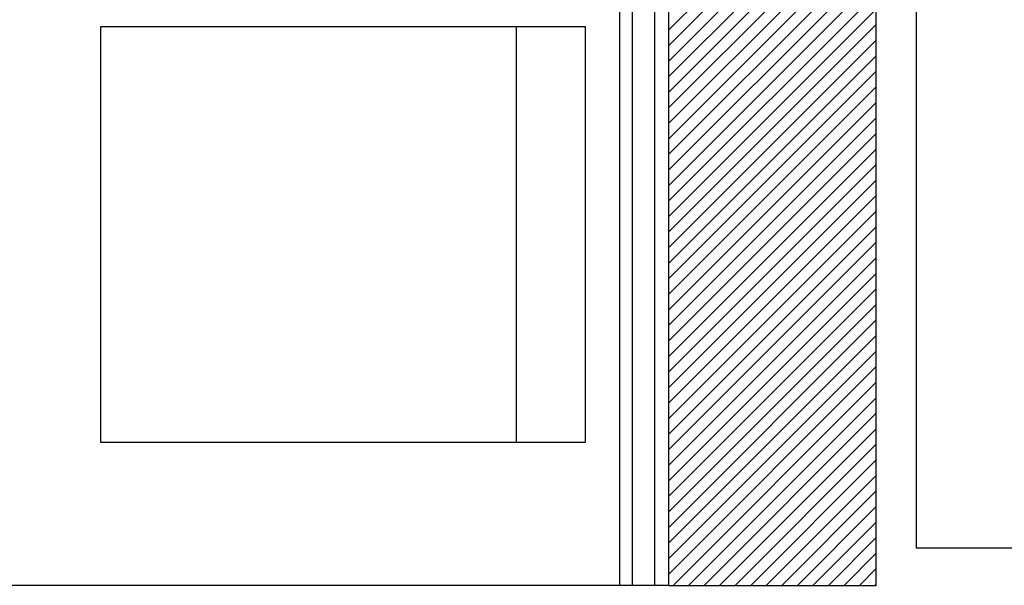
# Model space of a CAD drawing. Units: inches. Extents: x 684757 to 747616, y -439600 to -393414.
# Drawn here: x 694296 to 695717, y -407223 to -406406 of the extents above; entities that cross this region are included whole.
import ezdxf

# ---------------------------------------------------------------- set-up
doc = ezdxf.new("R2010")
doc.units = ezdxf.units.IN
doc.header["$MEASUREMENT"] = 0
doc.layers.add('freecads.com', color=7, linetype='Continuous')

msp = doc.modelspace()

# ---------------------------------------------------------------- linework, layer by layer
at = {"layer": 'freecads.com'}
for p, q in [((695162.6, -407222.7), (695162.6, -404822.7)), ((695180.6, -407222.7), (695180.6, -404822.7)), ((695212.6, -404822.7), (695212.6, -407222.7)), ((695590.7, -407168.9), (695590.7, -405653.2)), ((695232.6, -405722.7), (695232.6, -407222.7)), ((695532.6, -407222.7), (695532.6, -405722.7)), ((695232.6, -406421), (695532.6, -406121)), ((695232.6, -406443.4), (695532.6, -406143.4)), ((695232.6, -406465.9), (695532.6, -406165.9)), ((695232.6, -406488.3), (695532.6, -406188.3)), ((695232.6, -406510.8), (695532.6, -406210.8)), ((695232.6, -406533.2), (695532.6, -406233.2)), ((695232.6, -406555.7), (695532.6, -406255.7)), ((695232.6, -406578.1), (695532.6, -406278.1)), ((695232.6, -406600.6), (695532.6, -406300.6)), ((695232.6, -406623), (695532.6, -406323)), ((695232.6, -406645.5), (695532.6, -406345.5)), ((695232.6, -406667.9), (695532.6, -406367.9)), ((695232.6, -406690.4), (695532.6, -406390.4)), ((695112.6, -406415.8), (694412.6, -406415.8)), ((694412.6, -406415.8), (694412.6, -407015.8)), ((695012.6, -406415.8), (695012.6, -407015.8)), ((695112.6, -407015.8), (695112.6, -406415.8)), ((695232.6, -406712.8), (695532.6, -406412.8)), ((695232.6, -406735.3), (695532.6, -406435.3)), ((695232.6, -406757.8), (695532.6, -406457.8)), ((695232.6, -406780.2), (695532.6, -406480.2)), ((695232.6, -406802.7), (695532.6, -406502.7)), ((695232.6, -406825.1), (695532.6, -406525.1)), ((695232.6, -406847.6), (695532.6, -406547.6)), ((695232.6, -406870), (695532.6, -406570)), ((695232.6, -406892.5), (695532.6, -406592.5)), ((695232.6, -406914.9), (695532.6, -406614.9)), ((695232.6, -406937.4), (695532.6, -406637.4)), ((695232.6, -406959.8), (695532.6, -406659.8)), ((695232.6, -406982.3), (695532.6, -406682.3)), ((695232.6, -407004.7), (695532.6, -406704.7)), ((695232.6, -407027.2), (695532.6, -406727.2)), ((695232.6, -407049.6), (695532.6, -406749.6)), ((695232.6, -407072.1), (695532.6, -406772.1)), ((695232.6, -407094.5), (695532.6, -406794.5)), ((695232.6, -407117), (695532.6, -406817)), ((695232.6, -407139.4), (695532.6, -406839.4)), ((695232.6, -407161.9), (695532.6, -406861.9)), ((695232.6, -407184.3), (695532.6, -406884.3)), ((695232.6, -407206.8), (695532.6, -406906.8)), ((695239.2, -407222.7), (695532.6, -406929.2)), ((695261.6, -407222.7), (695532.6, -406951.7)), ((695284.1, -407222.7), (695532.6, -406974.1)), ((695306.5, -407222.7), (695532.6, -406996.6)), ((694412.6, -407015.8), (695112.6, -407015.8)), ((695329, -407222.7), (695532.6, -407019)), ((695351.4, -407222.7), (695532.6, -407041.5)), ((695373.9, -407222.7), (695532.6, -407063.9)), ((695396.3, -407222.7), (695532.6, -407086.4)), ((695418.8, -407222.7), (695532.6, -407108.8)), ((695441.2, -407222.7), (695532.6, -407131.3)), ((695463.7, -407222.7), (695532.6, -407153.7)), ((697139, -407168.9), (695590.7, -407168.9)), ((695486.1, -407222.7), (695532.6, -407176.2)), ((695508.6, -407222.7), (695532.6, -407198.6)), ((695232.6, -407222.7), (691632.6, -407222.7)), ((695232.6, -407222.7), (695532.6, -407222.7)), ((695531, -407222.7), (695532.6, -407221.1))]:
    msp.add_line(p, q, dxfattribs=at)

doc.saveas('drawing.dxf')
